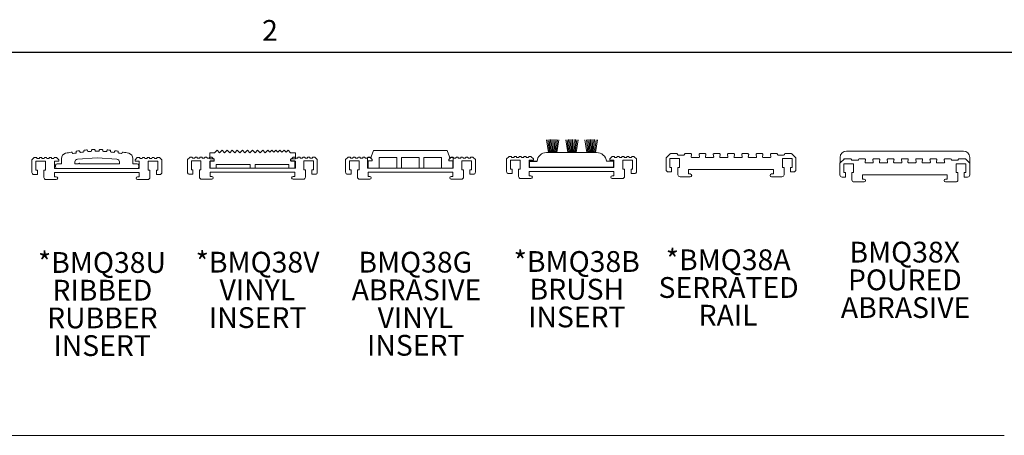
# Model space of a CAD drawing. Units: inches. Extents: x 1.1 to 86.6, y 1.6 to 67.1.
# Drawn here: x 16.2 to 43.8, y 54.8 to 66.5 of the extents above; entities that cross this region are included whole.
import ezdxf

# ---------------------------------------------------------------- set-up
doc = ezdxf.new("R2010")
doc.units = ezdxf.units.IN
doc.header["$LTSCALE"] = 8
doc.header["$MEASUREMENT"] = 0
doc.layers.add('FORMAT', color=7, linetype='Continuous')
doc.styles.add('SLDTEXTSTYLE0', font='TXT', dxfattribs={"width": 0.605})

# ---------------------------------------------------------------- blocks, each defined once
blk = doc.blocks.new('SW_NOTE_0')
at = {"layer": 'FORMAT', "color": 0, "char_height": 0.5833, "attachment_point": 2, "style": 'SLDTEXTSTYLE0'}
for s, insert in [('BMQ38X', (1.586, 0.752)), ('POURED', (1.591, -0.026)), ('ABRASIVE', (1.611, -0.804))]:
    blk.add_mtext(s, dxfattribs=dict(at, insert=insert))
blk = doc.blocks.new('Block109')
at = {"color": 7, "linetype": 'Continuous', "lineweight": 0}
for p in [(34.628, 35.827), (34.628, 35.343)]:
    blk.add_line(p, (34.628, 35.661), dxfattribs=at)
at = {"layer": 'FORMAT', "color": 9, "lineweight": 0, "true_color": 0xc3c8d2}
for p, q in [((31.175, 36.008), (34.447, 36.008)), ((30.988, 35.661), (30.988, 35.339)), ((30.994, 35.675), (30.994, 35.827)), ((31.102, 35.783), (30.994, 35.675)), ((31.097, 35.403), (31.097, 35.653)), ((31.097, 35.653), (31.367, 35.653)), ((31.291, 35.789), (31.116, 35.789)), ((31.312, 35.766), (31.311, 35.773)), ((31.484, 35.749), (31.332, 35.749)), ((31.367, 35.653), (31.367, 35.403)), ((31.505, 35.773), (31.504, 35.766)), ((31.684, 35.789), (31.525, 35.789)), ((31.693, 35.703), (31.704, 35.766)), ((31.904, 35.679), (31.712, 35.679)), ((31.912, 35.766), (31.923, 35.703)), ((32.084, 35.789), (31.932, 35.789)), ((32.093, 35.703), (32.104, 35.766)), ((32.304, 35.679), (32.112, 35.679)), ((32.312, 35.766), (32.323, 35.703)), ((32.484, 35.789), (32.332, 35.789)), ((32.493, 35.703), (32.504, 35.766)), ((32.704, 35.679), (32.512, 35.679)), ((32.712, 35.766), (32.723, 35.703)), ((32.884, 35.789), (32.732, 35.789)), ((32.893, 35.703), (32.904, 35.766)), ((33.104, 35.679), (32.912, 35.679)), ((33.112, 35.766), (33.123, 35.703)), ((33.284, 35.789), (33.132, 35.789)), ((33.293, 35.703), (33.304, 35.766)), ((33.504, 35.679), (33.312, 35.679)), ((33.512, 35.766), (33.523, 35.703)), ((33.684, 35.789), (33.532, 35.789)), ((33.693, 35.703), (33.704, 35.766)), ((33.904, 35.679), (33.712, 35.679)), ((33.912, 35.766), (33.923, 35.703)), ((34.091, 35.789), (33.932, 35.789)), ((34.112, 35.766), (34.111, 35.773)), ((34.284, 35.749), (34.132, 35.749)), ((34.249, 35.403), (34.249, 35.653)), ((34.249, 35.653), (34.519, 35.653)), ((34.305, 35.773), (34.304, 35.766)), ((34.5, 35.789), (34.325, 35.789)), ((34.622, 35.675), (34.514, 35.783)), ((34.519, 35.653), (34.519, 35.403)), ((31.142, 35.403), (31.097, 35.403)), ((31.142, 35.279), (31.142, 35.403)), ((31.367, 35.403), (31.322, 35.403)), ((31.322, 35.403), (31.322, 35.199)), ((31.62, 35.219), (31.62, 35.343)), ((31.62, 35.343), (33.996, 35.343)), ((33.996, 35.343), (33.996, 35.219)), ((34.294, 35.403), (34.249, 35.403)), ((34.294, 35.199), (34.294, 35.403)), ((34.519, 35.403), (34.474, 35.403)), ((34.474, 35.403), (34.474, 35.279)), ((31.048, 35.279), (31.142, 35.279)), ((31.382, 35.139), (31.668, 35.139)), ((31.668, 35.219), (31.62, 35.219)), ((33.996, 35.219), (33.948, 35.219)), ((33.948, 35.139), (34.234, 35.139)), ((34.474, 35.279), (34.568, 35.279))]:
    blk.add_line(p, q, dxfattribs=at)
for centre, radius, start, end in [((31.175, 35.827), 0.181, 90, 180), ((34.447, 35.827), 0.181, 0, 90), ((31.008, 35.661), 0.02, 135, 180), ((31.116, 35.769), 0.02, 90, 135), ((31.291, 35.769), 0.02, 10, 90), ((31.332, 35.769), 0.02, 190, 270), ((31.484, 35.769), 0.02, 270, 350), ((31.525, 35.769), 0.02, 90, 170), ((31.684, 35.769), 0.02, 350, 90), ((31.712, 35.699), 0.02, 170, 270), ((31.904, 35.699), 0.02, 270, 10), ((31.932, 35.769), 0.02, 90, 190), ((32.084, 35.769), 0.02, 350, 90), ((32.112, 35.699), 0.02, 170, 270), ((32.304, 35.699), 0.02, 270, 10), ((32.332, 35.769), 0.02, 90, 190), ((32.484, 35.769), 0.02, 350, 90), ((32.512, 35.699), 0.02, 170, 270), ((32.704, 35.699), 0.02, 270, 10), ((32.732, 35.769), 0.02, 90, 190), ((32.884, 35.769), 0.02, 350, 90), ((32.912, 35.699), 0.02, 170, 270), ((33.104, 35.699), 0.02, 270, 10), ((33.132, 35.769), 0.02, 90, 190), ((33.284, 35.769), 0.02, 350, 90), ((33.312, 35.699), 0.02, 170, 270), ((33.504, 35.699), 0.02, 270, 10), ((33.532, 35.769), 0.02, 90, 190), ((33.684, 35.769), 0.02, 350, 90), ((33.712, 35.699), 0.02, 170, 270), ((33.904, 35.699), 0.02, 270, 10), ((33.932, 35.769), 0.02, 90, 190), ((34.091, 35.769), 0.02, 10, 90), ((34.132, 35.769), 0.02, 190, 270), ((34.284, 35.769), 0.02, 270, 350), ((34.325, 35.769), 0.02, 90, 170), ((34.5, 35.769), 0.02, 45, 90), ((34.608, 35.661), 0.02, 0, 45), ((31.048, 35.339), 0.06, 180, 270), ((34.568, 35.339), 0.06, 270, 0), ((31.382, 35.199), 0.06, 180, 270), ((31.668, 35.179), 0.04, 270, 90), ((33.948, 35.179), 0.04, 90, 270), ((34.234, 35.199), 0.06, 270, 0)]:
    blk.add_arc(centre, radius, start, end, dxfattribs=at)
at = {"layer": 'FORMAT', "color": 7}
blk.add_blockref('SW_NOTE_0', (31.217, 32.71), dxfattribs=at)
blk = doc.blocks.new('SW_NOTE_1')
at = {"layer": 'FORMAT', "color": 0, "char_height": 0.5833, "attachment_point": 2, "style": 'SLDTEXTSTYLE0'}
for s, insert in [('*BMQ38A', (1.741, 0.752)), ('SERRATED', (1.753, -0.026)), ('RAIL', (1.739, -0.804))]:
    blk.add_mtext(s, dxfattribs=dict(at, insert=insert))
blk = doc.blocks.new('Block110')
at = {"layer": 'FORMAT', "color": 9, "lineweight": 0, "true_color": 0xc3c8d2}
for p, q in [((0.354, 4.807), (0.354, 4.485)), ((0.468, 4.929), (0.36, 4.821)), ((0.463, 4.549), (0.463, 4.799)), ((0.463, 4.799), (0.733, 4.799)), ((0.657, 4.935), (0.482, 4.935)), ((0.678, 4.912), (0.677, 4.918)), ((0.85, 4.895), (0.698, 4.895)), ((0.733, 4.799), (0.733, 4.549)), ((0.871, 4.918), (0.87, 4.912)), ((1.05, 4.935), (0.891, 4.935)), ((1.059, 4.848), (1.07, 4.912)), ((1.27, 4.825), (1.078, 4.825)), ((1.278, 4.912), (1.289, 4.848)), ((1.45, 4.935), (1.298, 4.935)), ((1.459, 4.848), (1.47, 4.912)), ((1.67, 4.825), (1.478, 4.825)), ((1.678, 4.912), (1.689, 4.848)), ((1.85, 4.935), (1.698, 4.935)), ((1.859, 4.848), (1.87, 4.912)), ((2.07, 4.825), (1.878, 4.825)), ((2.078, 4.912), (2.089, 4.848)), ((2.25, 4.935), (2.098, 4.935)), ((2.259, 4.848), (2.27, 4.912)), ((2.47, 4.825), (2.278, 4.825)), ((2.478, 4.912), (2.489, 4.848)), ((2.65, 4.935), (2.498, 4.935)), ((2.659, 4.848), (2.67, 4.912)), ((2.87, 4.825), (2.678, 4.825)), ((2.878, 4.912), (2.889, 4.848)), ((3.05, 4.935), (2.898, 4.935)), ((3.059, 4.848), (3.07, 4.912)), ((3.27, 4.825), (3.078, 4.825)), ((3.278, 4.912), (3.289, 4.848)), ((3.457, 4.935), (3.298, 4.935)), ((3.478, 4.912), (3.477, 4.918)), ((3.65, 4.895), (3.498, 4.895)), ((3.615, 4.549), (3.615, 4.799)), ((3.615, 4.799), (3.885, 4.799)), ((3.671, 4.918), (3.67, 4.912)), ((3.866, 4.935), (3.691, 4.935)), ((3.988, 4.821), (3.88, 4.929)), ((3.885, 4.799), (3.885, 4.549)), ((3.994, 4.485), (3.994, 4.807)), ((0.414, 4.425), (0.508, 4.425)), ((0.508, 4.549), (0.463, 4.549)), ((0.508, 4.425), (0.508, 4.549)), ((0.733, 4.549), (0.688, 4.549)), ((0.688, 4.549), (0.688, 4.345)), ((0.986, 4.365), (0.986, 4.489)), ((0.986, 4.489), (3.362, 4.489)), ((3.362, 4.489), (3.362, 4.365)), ((3.66, 4.549), (3.615, 4.549)), ((3.66, 4.345), (3.66, 4.549)), ((3.885, 4.549), (3.84, 4.549)), ((3.84, 4.549), (3.84, 4.425)), ((3.84, 4.425), (3.934, 4.425)), ((0.748, 4.285), (1.034, 4.285)), ((1.034, 4.365), (0.986, 4.365)), ((3.362, 4.365), (3.314, 4.365)), ((3.314, 4.285), (3.6, 4.285))]:
    blk.add_line(p, q, dxfattribs=at)
for centre, radius, start, end in [((0.374, 4.807), 0.02, 135, 180), ((0.482, 4.915), 0.02, 90, 135), ((0.657, 4.915), 0.02, 10, 90), ((0.698, 4.915), 0.02, 190, 270), ((0.85, 4.915), 0.02, 270, 350), ((0.891, 4.915), 0.02, 90, 170), ((1.05, 4.915), 0.02, 350, 90), ((1.078, 4.845), 0.02, 170, 270), ((1.27, 4.845), 0.02, 270, 10), ((1.298, 4.915), 0.02, 90, 190), ((1.45, 4.915), 0.02, 350, 90), ((1.478, 4.845), 0.02, 170, 270), ((1.67, 4.845), 0.02, 270, 10), ((1.698, 4.915), 0.02, 90, 190), ((1.85, 4.915), 0.02, 350, 90), ((1.878, 4.845), 0.02, 170, 270), ((2.07, 4.845), 0.02, 270, 10), ((2.098, 4.915), 0.02, 90, 190), ((2.25, 4.915), 0.02, 350, 90), ((2.278, 4.845), 0.02, 170, 270), ((2.47, 4.845), 0.02, 270, 10), ((2.498, 4.915), 0.02, 90, 190), ((2.65, 4.915), 0.02, 350, 90), ((2.678, 4.845), 0.02, 170, 270), ((2.87, 4.845), 0.02, 270, 10), ((2.898, 4.915), 0.02, 90, 190), ((3.05, 4.915), 0.02, 350, 90), ((3.078, 4.845), 0.02, 170, 270), ((3.27, 4.845), 0.02, 270, 10), ((3.298, 4.915), 0.02, 90, 190), ((3.457, 4.915), 0.02, 10, 90), ((3.498, 4.915), 0.02, 190, 270), ((3.65, 4.915), 0.02, 270, 350), ((3.691, 4.915), 0.02, 90, 170), ((3.866, 4.915), 0.02, 45, 90), ((3.974, 4.807), 0.02, 0, 45), ((0.414, 4.485), 0.06, 180, 270), ((3.934, 4.485), 0.06, 270, 0), ((0.748, 4.345), 0.06, 180, 270), ((1.034, 4.325), 0.04, 270, 90), ((3.314, 4.325), 0.04, 90, 270), ((3.6, 4.345), 0.06, 270, 0)]:
    blk.add_arc(centre, radius, start, end, dxfattribs=at)
at = {"layer": 'FORMAT', "color": 7}
blk.add_blockref('SW_NOTE_1', (0.354, 1.496), dxfattribs=at)
blk = doc.blocks.new('SW_NOTE_13')
at = {"layer": 'FORMAT', "color": 0, "char_height": 0.5833, "attachment_point": 2, "style": 'SLDTEXTSTYLE0'}
for s, insert in [('*BMQ38U', (1.759, 0.752)), ('RIBBED', (1.77, -0.026)), ('RUBBER', (1.77, -0.804)), ('INSERT', (1.764, -1.581))]:
    blk.add_mtext(s, dxfattribs=dict(at, insert=insert))
blk = doc.blocks.new('SW_NOTE_14')
at = {"layer": 'FORMAT', "color": 0, "char_height": 0.5833, "attachment_point": 2, "style": 'SLDTEXTSTYLE0'}
for s, insert in [('*BMQ38V', (1.741, 0.752)), ('VINYL', (1.735, -0.026)), ('INSERT', (1.743, -0.804))]:
    blk.add_mtext(s, dxfattribs=dict(at, insert=insert))
blk = doc.blocks.new('Block123')
at = {"layer": 'FORMAT', "color": 9, "lineweight": 0, "true_color": 0xc3c8d2}
for p, q in [((0.8, 2.4), (0, 2.4)), ((0, 2.4), (0, 0)), ((0.8, 2.4), (0, 2.4)), ((0, 2.4), (0, 0)), ((1.32, 4), (0.8, 2.56)), ((1.32, 4), (0.8, 2.56)), ((0.8, 2.56), (0.8, 2.4)), ((0.8, 2.56), (0.8, 2.4)), ((17.88, 4), (1.32, 4)), ((17.88, 4), (1.32, 4)), ((2.6, 0), (2.6, 2.4)), ((2.6, 2.4), (6.6, 2.4)), ((2.6, 0), (2.6, 2.4)), ((2.6, 2.4), (6.6, 2.4)), ((6.6, 2.4), (6.6, 0)), ((6.6, 2.4), (6.6, 0)), ((7.6, 0), (7.6, 2.4)), ((7.6, 2.4), (11.6, 2.4)), ((7.6, 0), (7.6, 2.4)), ((7.6, 2.4), (11.6, 2.4)), ((11.6, 2.4), (11.6, 0)), ((11.6, 2.4), (11.6, 0)), ((12.6, 0), (12.6, 2.4)), ((12.6, 2.4), (16.6, 2.4)), ((12.6, 0), (12.6, 2.4)), ((12.6, 2.4), (16.6, 2.4)), ((16.6, 2.4), (16.6, 0)), ((16.6, 2.4), (16.6, 0)), ((18.4, 2.56), (17.88, 4)), ((18.4, 2.56), (17.88, 4)), ((18.4, 2.4), (18.4, 2.56)), ((18.4, 2.4), (18.4, 2.56)), ((19.2, 2.4), (18.4, 2.4)), ((19.2, 2.4), (18.4, 2.4)), ((19.2, 0), (19.2, 2.4)), ((19.2, 0), (19.2, 2.4)), ((0, 0), (2.6, 0)), ((0, 0), (2.6, 0)), ((6.6, 0), (7.6, 0)), ((6.6, 0), (7.6, 0)), ((11.6, 0), (12.6, 0)), ((11.6, 0), (12.6, 0)), ((16.6, 0), (19.2, 0)), ((16.6, 0), (19.2, 0))]:
    blk.add_line(p, q, dxfattribs=at)
blk = doc.blocks.new('SW_NOTE_15')
at = {"layer": 'FORMAT', "color": 0, "char_height": 0.5833, "attachment_point": 2, "style": 'SLDTEXTSTYLE0'}
for s, insert in [('BMQ38G', (1.622, 0.752)), ('ABRASIVE', (1.654, -0.026)), ('VINYL', (1.627, -0.804)), ('INSERT', (1.635, -1.581))]:
    blk.add_mtext(s, dxfattribs=dict(at, insert=insert))
blk = doc.blocks.new('Block8')
at = {"color": 7, "linetype": 'Continuous', "lineweight": 0}
for p, q in [((-7.97, 11.13), (-7.75, 9.72)), ((-7.81, 11.15), (-7.64, 9.72)), ((-7.66, 11.17), (-7.54, 9.72)), ((-7.51, 11.18), (-7.43, 9.72)), ((-7.35, 11.19), (-7.32, 9.72)), ((-7.2, 11.19), (-7.22, 9.72)), ((-7.04, 11.18), (-7.11, 9.72)), ((-6.89, 11.17), (-7, 9.72)), ((-6.73, 11.16), (-6.9, 9.72)), ((-6.58, 11.14), (-6.79, 9.72)), ((-5.81, 11.13), (-5.59, 9.72)), ((-5.65, 11.15), (-5.48, 9.72)), ((-5.5, 11.17), (-5.38, 9.72)), ((-5.35, 11.18), (-5.27, 9.72)), ((-5.19, 11.19), (-5.16, 9.72)), ((-5.04, 11.19), (-5.06, 9.72)), ((-4.88, 11.18), (-4.95, 9.72)), ((-4.73, 11.17), (-4.84, 9.72)), ((-4.57, 11.16), (-4.74, 9.72)), ((-4.42, 11.14), (-4.63, 9.72)), ((-3.65, 11.13), (-3.43, 9.72)), ((-3.49, 11.15), (-3.32, 9.72)), ((-3.34, 11.17), (-3.22, 9.72)), ((-3.19, 11.18), (-3.11, 9.72)), ((-3.03, 11.19), (-3, 9.72)), ((-2.88, 11.19), (-2.9, 9.72)), ((-2.72, 11.18), (-2.79, 9.72)), ((-2.57, 11.17), (-2.68, 9.72)), ((-2.41, 11.16), (-2.58, 9.72)), ((-2.26, 11.14), (-2.47, 9.72)), ((-7.97, 9.72), (-2.35, 9.72)), ((-1.23, 8.73), (-0.41, 8.73))]:
    blk.add_line(p, q, dxfattribs=at)
for centre, radius, start, end in [((-7.97, 8.67), 1.05, 90, 176.6988), ((-2.35, 8.59), 1.13, 7.4306, 90)]:
    blk.add_arc(centre, radius, start, end, dxfattribs=at)
at = {"layer": 'FORMAT', "color": 8, "true_color": 0x808080}
for p, q in [((-9.86, 8.06), (-9.86, 8.73)), ((-9.86, 8.73), (-9.01, 8.73)), ((-9.86, 8.06), (-0.41, 8.06)), ((-0.41, 8.06), (-0.41, 8.73))]:
    blk.add_line(p, q, dxfattribs=at)
blk = doc.blocks.new('SW_NOTE_16')
at = {"layer": 'FORMAT', "color": 0, "char_height": 0.5833, "attachment_point": 2, "style": 'SLDTEXTSTYLE0'}
for s, insert in [('*BMQ38B', (1.741, 0.752)), ('BRUSH', (1.744, -0.026)), ('INSERT', (1.743, -0.804))]:
    blk.add_mtext(s, dxfattribs=dict(at, insert=insert))

msp = doc.modelspace()

# ---------------------------------------------------------------- linework, layer by layer
at = {"color": 8, "linetype": 'Continuous', "lineweight": 0, "true_color": 0x808080}
msp.add_line((2.639416, 65.5365854), (85.039416, 65.5365854), dxfattribs=at)
at = {"color": 7, "linetype": 'Continuous', "lineweight": 15}
for p, q in [((17.6978835, 62.718594), (17.6997745, 62.7087742)), ((17.8139741, 62.7289155), (17.8123918, 62.7387947)), ((17.9112322, 62.7532764), (17.912549, 62.7433633)), ((18.0277242, 62.75683), (18.0267189, 62.7667846)), ((18.1262342, 62.7754946), (18.1269723, 62.7655219)), ((18.2427358, 62.7722689), (18.242311, 62.782265)), ((18.3421643, 62.7851742), (18.3423214, 62.7751751)), ((18.4582812, 62.7751799), (18.4584384, 62.7851838)), ((18.5582919, 62.7822819), (18.5578673, 62.7722909)), ((18.6736313, 62.765553), (18.6743699, 62.7755309)), ((18.7738857, 62.766828), (18.7728809, 62.7568785)), ((18.8880572, 62.743421), (18.8893747, 62.753339)), ((18.9882162, 62.7388645), (18.9866345, 62.7289903)), ((19.1008336, 62.7088587), (19.1027254, 62.7186832)), ((21.5554111, 62.7153385), (21.6894301, 62.7153385)), ((21.5554111, 62.7153385), (21.5554111, 62.5434413)), ((21.6894301, 62.7153385), (21.7604783, 62.7847848)), ((21.7604783, 62.7847848), (21.8299246, 62.7137367)), ((21.8299246, 62.7137367), (21.9026115, 62.7847848)), ((21.9026115, 62.7847848), (21.9720579, 62.7137367)), ((21.9720579, 62.7137367), (22.0447448, 62.7847848)), ((22.0447448, 62.7847848), (22.1141911, 62.7137367)), ((22.1141911, 62.7137367), (22.1868781, 62.7847848)), ((22.1868781, 62.7847848), (22.2563244, 62.7137367)), ((22.2563244, 62.7137367), (22.3290113, 62.7847848)), ((22.3290113, 62.7847848), (22.3984577, 62.7137367)), ((22.3984577, 62.7137367), (22.4711446, 62.7847848)), ((22.4711446, 62.7847848), (22.5405909, 62.7137367)), ((22.5405909, 62.7137367), (22.6132779, 62.7847848)), ((22.6132779, 62.7847848), (22.6827242, 62.7137367)), ((22.6827242, 62.7137367), (22.7554111, 62.7847848)), ((22.7554111, 62.7847848), (22.8248574, 62.7137367)), ((22.8248574, 62.7137367), (22.8975444, 62.7847848)), ((22.8975444, 62.7847848), (22.9669907, 62.7137367)), ((22.9669907, 62.7137367), (23.0396776, 62.7847848)), ((23.0396776, 62.7847848), (23.109124, 62.7137367)), ((23.109124, 62.7137367), (23.1818109, 62.7847848)), ((23.1818109, 62.7847848), (23.2376775, 62.7276296)), ((23.2376775, 62.7276296), (23.296151, 62.7847848)), ((23.296151, 62.7847848), (23.3520176, 62.7276296)), ((23.3520176, 62.7276296), (23.4104911, 62.7847848)), ((23.4104911, 62.7847848), (23.4663577, 62.7276296)), ((23.4663577, 62.7276296), (23.5248313, 62.7847848)), ((23.5248313, 62.7847848), (23.5806979, 62.7276296)), ((23.5806979, 62.7276296), (23.6391714, 62.7847848)), ((23.6391714, 62.7847848), (23.695038, 62.7276296)), ((23.695038, 62.7276296), (23.7535115, 62.7847848)), ((23.7535115, 62.7847848), (23.8213921, 62.7153385)), ((23.8213921, 62.7153385), (23.9554111, 62.7153385)), ((23.9554111, 62.5434413), (23.9554111, 62.7153385)), ((16.6349293, 62.5775854), (16.5730298, 62.5156859)), ((16.5730298, 62.5156859), (16.5730298, 62.1616859)), ((16.6990298, 62.5816859), (16.6448288, 62.5816859)), ((16.6820298, 62.2256859), (16.6820298, 62.4756859)), ((16.6820298, 62.4756859), (16.9520298, 62.4756859)), ((16.7130298, 62.5656859), (16.7130298, 62.5676859)), ((16.7670298, 62.5516859), (16.7270298, 62.5516859)), ((16.7810298, 62.5676859), (16.7810298, 62.5656859)), ((16.8350298, 62.5816859), (16.7950298, 62.5816859)), ((16.8490298, 62.5656859), (16.8490298, 62.5676859)), ((16.9030298, 62.5516859), (16.8630298, 62.5516859)), ((16.9170298, 62.5676859), (16.9170298, 62.5656859)), ((16.9710298, 62.5816859), (16.9310298, 62.5816859)), ((16.9520298, 62.4756859), (16.9520298, 62.2256859)), ((16.9850298, 62.5656859), (16.9850298, 62.5676859)), ((17.0390298, 62.5516859), (16.9990298, 62.5516859)), ((17.0530298, 62.5676859), (17.0530298, 62.5656859)), ((17.1070298, 62.5816859), (17.0670298, 62.5816859)), ((17.1210298, 62.5656859), (17.1210298, 62.5676859)), ((17.1750298, 62.5516859), (17.1350298, 62.5516859)), ((17.1890298, 62.5676859), (17.1890298, 62.5656859)), ((17.2512308, 62.5816859), (17.2030298, 62.5816859)), ((17.2050298, 62.2756859), (17.2050298, 62.4756859)), ((17.2050298, 62.4756859), (17.3230298, 62.4756859)), ((17.3230298, 62.5156859), (17.2611303, 62.5775854)), ((17.4005298, 62.4056864), (17.2755298, 62.4056864)), ((17.3230298, 62.4756859), (17.3230298, 62.5156859)), ((17.4005298, 62.4056864), (17.4005298, 62.5525029)), ((17.7755298, 62.4056864), (17.7755298, 62.4559416)), ((17.7755298, 62.4056864), (17.8749982, 62.4056864)), ((17.8501023, 62.5357573), (18.4005298, 62.5731863)), ((17.9069982, 62.4056864), (19.0255298, 62.4056864)), ((18.4005298, 62.5731863), (18.9509572, 62.5357573)), ((19.0255298, 62.4056864), (19.0255298, 62.4559416)), ((19.4005298, 62.4056864), (19.4005298, 62.5525029)), ((19.4005298, 62.4056864), (19.5255298, 62.4056864)), ((19.5249293, 62.5775854), (19.4630298, 62.5156859)), ((19.4630298, 62.5156859), (19.4630298, 62.4756859)), ((19.4630298, 62.4756859), (19.5810298, 62.4756859)), ((19.5830298, 62.5816859), (19.5348288, 62.5816859)), ((19.5810298, 62.4756859), (19.5810298, 62.2756859)), ((19.5970298, 62.5656859), (19.5970298, 62.5676859)), ((19.6510298, 62.5516859), (19.6110298, 62.5516859)), ((19.6650298, 62.5676859), (19.6650298, 62.5656859)), ((19.7190298, 62.5816859), (19.6790298, 62.5816859)), ((19.7330298, 62.5656859), (19.7330298, 62.5676859)), ((19.7870298, 62.5516859), (19.7470298, 62.5516859)), ((19.8010298, 62.5676859), (19.8010298, 62.5656859)), ((19.8550298, 62.5816859), (19.8150298, 62.5816859)), ((19.8340298, 62.2256859), (19.8340298, 62.4756859)), ((19.8340298, 62.4756859), (20.1040298, 62.4756859)), ((19.8690298, 62.5656859), (19.8690298, 62.5676859)), ((19.9230298, 62.5516859), (19.8830298, 62.5516859)), ((19.9370298, 62.5676859), (19.9370298, 62.5656859)), ((19.9910298, 62.5816859), (19.9510298, 62.5816859)), ((20.0050298, 62.5656859), (20.0050298, 62.5676859)), ((20.0590298, 62.5516859), (20.0190298, 62.5516859)), ((20.0730298, 62.5676859), (20.0730298, 62.5656859)), ((20.1412308, 62.5816859), (20.0870298, 62.5816859)), ((20.1040298, 62.4756859), (20.1040298, 62.2256859)), ((20.2130298, 62.5156859), (20.1511303, 62.5775854)), ((20.2130298, 62.1616859), (20.2130298, 62.5156859)), ((20.9933106, 62.5866843), (20.9314111, 62.5247848)), ((20.9314111, 62.5247848), (20.9314111, 62.1707848)), ((21.0574111, 62.5907848), (21.0032101, 62.5907848)), ((21.0404111, 62.2347848), (21.0404111, 62.4847848)), ((21.0404111, 62.4847848), (21.3104111, 62.4847848)), ((21.0714111, 62.5747848), (21.0714111, 62.5767848)), ((21.1254111, 62.5607848), (21.0854111, 62.5607848)), ((21.1394111, 62.5767848), (21.1394111, 62.5747848)), ((21.1934111, 62.5907848), (21.1534111, 62.5907848)), ((21.2074111, 62.5747848), (21.2074111, 62.5767848)), ((21.2614111, 62.5607848), (21.2214111, 62.5607848)), ((21.2754111, 62.5767848), (21.2754111, 62.5747848)), ((21.3294111, 62.5907848), (21.2894111, 62.5907848)), ((21.3104111, 62.4847848), (21.3104111, 62.2347848)), ((21.3434111, 62.5747848), (21.3434111, 62.5767848)), ((21.3974111, 62.5607848), (21.3574111, 62.5607848)), ((21.4114111, 62.5767848), (21.4114111, 62.5747848)), ((21.4654111, 62.5907848), (21.4254111, 62.5907848)), ((21.4794111, 62.5747848), (21.4794111, 62.5767848)), ((21.5334111, 62.5607848), (21.4934111, 62.5607848)), ((21.5474111, 62.5767848), (21.5474111, 62.5747848)), ((21.6775992, 62.5434413), (21.5554111, 62.5434413)), ((21.5554111, 62.477955), (21.6775992, 62.477955)), ((21.5554111, 62.477955), (21.5554111, 62.2847848)), ((21.6096121, 62.5907848), (21.5614111, 62.5907848)), ((21.5634111, 62.2847848), (21.5634111, 62.4847848)), ((21.5634111, 62.4847848), (21.6814111, 62.4847848)), ((21.6814111, 62.5247848), (21.6195116, 62.5866843)), ((21.6775992, 62.477955), (21.6775992, 62.5434413)), ((21.6814111, 62.4847848), (21.6814111, 62.5247848)), ((22.6854111, 62.3847848), (21.7354111, 62.3847848)), ((21.7354111, 62.3847848), (21.7354111, 62.2847848)), ((22.6854111, 62.2847848), (22.6854111, 62.3847848)), ((23.7754111, 62.3847848), (22.8254111, 62.3847848)), ((22.8254111, 62.3847848), (22.8254111, 62.2847848)), ((23.7754111, 62.2847848), (23.7754111, 62.3847848)), ((23.8833106, 62.5866843), (23.8214111, 62.5247848)), ((23.8214111, 62.5247848), (23.8214111, 62.4847848)), ((23.8214111, 62.4847848), (23.9394111, 62.4847848)), ((23.9554111, 62.5434413), (23.833223, 62.5434413)), ((23.833223, 62.5434413), (23.833223, 62.477955)), ((23.833223, 62.477955), (23.9554111, 62.477955)), ((23.9414111, 62.5907848), (23.8932101, 62.5907848)), ((23.9394111, 62.4847848), (23.9394111, 62.2847848)), ((23.9554111, 62.5747848), (23.9554111, 62.5767848)), ((23.9554111, 62.2847848), (23.9554111, 62.477955)), ((24.0094111, 62.5607848), (23.9694111, 62.5607848)), ((24.0234111, 62.5767848), (24.0234111, 62.5747848)), ((24.0774111, 62.5907848), (24.0374111, 62.5907848)), ((24.0914111, 62.5747848), (24.0914111, 62.5767848)), ((24.1454111, 62.5607848), (24.1054111, 62.5607848)), ((24.1594111, 62.5767848), (24.1594111, 62.5747848)), ((24.2134111, 62.5907848), (24.1734111, 62.5907848)), ((24.1924111, 62.2347848), (24.1924111, 62.4847848)), ((24.1924111, 62.4847848), (24.4624111, 62.4847848)), ((24.2274111, 62.5747848), (24.2274111, 62.5767848)), ((24.2814111, 62.5607848), (24.2414111, 62.5607848)), ((24.2954111, 62.5767848), (24.2954111, 62.5747848)), ((24.3494111, 62.5907848), (24.3094111, 62.5907848)), ((24.3634111, 62.5747848), (24.3634111, 62.5767848)), ((24.4174111, 62.5607848), (24.3774111, 62.5607848)), ((24.4314111, 62.5767848), (24.4314111, 62.5747848)), ((24.4996121, 62.5907848), (24.4454111, 62.5907848)), ((24.4624111, 62.4847848), (24.4624111, 62.2347848)), ((24.5714111, 62.5247848), (24.5095116, 62.5866843)), ((24.5714111, 62.1707848), (24.5714111, 62.5247848)), ((25.4250285, 62.5866843), (25.363129, 62.5247848)), ((25.363129, 62.5247848), (25.363129, 62.1707848)), ((25.489129, 62.5907848), (25.434928, 62.5907848)), ((25.472129, 62.2347848), (25.472129, 62.4847848)), ((25.472129, 62.4847848), (25.742129, 62.4847848)), ((25.503129, 62.5747848), (25.503129, 62.5767848)), ((25.557129, 62.5607848), (25.517129, 62.5607848)), ((25.571129, 62.5767848), (25.571129, 62.5747848)), ((25.625129, 62.5907848), (25.585129, 62.5907848)), ((25.639129, 62.5747848), (25.639129, 62.5767848)), ((25.693129, 62.5607848), (25.653129, 62.5607848)), ((25.707129, 62.5767848), (25.707129, 62.5747848)), ((25.761129, 62.5907848), (25.721129, 62.5907848)), ((25.742129, 62.4847848), (25.742129, 62.2347848)), ((25.775129, 62.5747848), (25.775129, 62.5767848)), ((25.829129, 62.5607848), (25.789129, 62.5607848)), ((25.843129, 62.5767848), (25.843129, 62.5747848)), ((25.897129, 62.5907848), (25.857129, 62.5907848)), ((25.911129, 62.5747848), (25.911129, 62.5767848)), ((25.965129, 62.5607848), (25.925129, 62.5607848)), ((25.979129, 62.5767848), (25.979129, 62.5747848)), ((26.0413301, 62.5907848), (25.993129, 62.5907848)), ((25.995129, 62.2847848), (25.995129, 62.4847848)), ((25.995129, 62.4847848), (26.113129, 62.4847848)), ((26.113129, 62.5247848), (26.0512295, 62.5866843)), ((26.113129, 62.4847848), (26.113129, 62.5247848)), ((28.3150285, 62.5866843), (28.253129, 62.5247848)), ((28.253129, 62.5247848), (28.253129, 62.4847848)), ((28.253129, 62.4847848), (28.371129, 62.4847848)), ((28.373129, 62.5907848), (28.324928, 62.5907848)), ((28.371129, 62.4847848), (28.371129, 62.2847848)), ((28.387129, 62.5747848), (28.387129, 62.5767848)), ((28.441129, 62.5607848), (28.401129, 62.5607848)), ((28.455129, 62.5767848), (28.455129, 62.5747848)), ((28.509129, 62.5907848), (28.469129, 62.5907848)), ((28.523129, 62.5747848), (28.523129, 62.5767848)), ((28.577129, 62.5607848), (28.537129, 62.5607848)), ((28.591129, 62.5767848), (28.591129, 62.5747848)), ((28.645129, 62.5907848), (28.605129, 62.5907848)), ((28.624129, 62.2347848), (28.624129, 62.4847848)), ((28.624129, 62.4847848), (28.894129, 62.4847848)), ((28.659129, 62.5747848), (28.659129, 62.5767848)), ((28.713129, 62.5607848), (28.673129, 62.5607848)), ((28.727129, 62.5767848), (28.727129, 62.5747848)), ((28.781129, 62.5907848), (28.741129, 62.5907848)), ((28.795129, 62.5747848), (28.795129, 62.5767848)), ((28.849129, 62.5607848), (28.809129, 62.5607848)), ((28.863129, 62.5767848), (28.863129, 62.5747848)), ((28.9313301, 62.5907848), (28.877129, 62.5907848)), ((28.894129, 62.4847848), (28.894129, 62.2347848)), ((29.003129, 62.5247848), (28.9412295, 62.5866843)), ((29.003129, 62.1707848), (29.003129, 62.5247848)), ((29.9403855, 62.6050988), (29.878486, 62.5431993)), ((29.878486, 62.5431993), (29.878486, 62.1891993)), ((30.004486, 62.6091993), (29.950285, 62.6091993)), ((29.987486, 62.2531993), (29.987486, 62.5031993)), ((29.987486, 62.5031993), (30.257486, 62.5031993)), ((30.018486, 62.5931993), (30.018486, 62.5951993)), ((30.072486, 62.5791993), (30.032486, 62.5791993)), ((30.086486, 62.5951993), (30.086486, 62.5931993)), ((30.140486, 62.6091993), (30.100486, 62.6091993)), ((30.154486, 62.5931993), (30.154486, 62.5951993)), ((30.208486, 62.5791993), (30.168486, 62.5791993)), ((30.222486, 62.5951993), (30.222486, 62.5931993)), ((30.276486, 62.6091993), (30.236486, 62.6091993)), ((30.257486, 62.5031993), (30.257486, 62.2531993)), ((30.290486, 62.5931993), (30.290486, 62.5951993)), ((30.344486, 62.5791993), (30.304486, 62.5791993)), ((30.358486, 62.5951993), (30.358486, 62.5931993)), ((30.412486, 62.6091993), (30.372486, 62.6091993)), ((30.426486, 62.5931993), (30.426486, 62.5951993)), ((30.480486, 62.5791993), (30.440486, 62.5791993)), ((30.494486, 62.5951993), (30.494486, 62.5931993)), ((30.5566871, 62.6091993), (30.508486, 62.6091993)), ((30.510486, 62.3031993), (30.510486, 62.5031993)), ((30.510486, 62.5031993), (30.628486, 62.5031993)), ((30.628486, 62.5431993), (30.5665866, 62.6050988)), ((30.628486, 62.5031993), (30.628486, 62.5431993)), ((32.8303855, 62.6050988), (32.768486, 62.5431993)), ((32.768486, 62.5431993), (32.768486, 62.5031993)), ((32.768486, 62.5031993), (32.886486, 62.5031993)), ((32.888486, 62.6091993), (32.840285, 62.6091993)), ((32.886486, 62.5031993), (32.886486, 62.3031993)), ((32.902486, 62.5931993), (32.902486, 62.5951993)), ((32.956486, 62.5791993), (32.916486, 62.5791993)), ((32.970486, 62.5951993), (32.970486, 62.5931993)), ((33.024486, 62.6091993), (32.984486, 62.6091993)), ((33.038486, 62.5931993), (33.038486, 62.5951993)), ((33.092486, 62.5791993), (33.052486, 62.5791993)), ((33.106486, 62.5951993), (33.106486, 62.5931993)), ((33.160486, 62.6091993), (33.120486, 62.6091993)), ((33.139486, 62.2531993), (33.139486, 62.5031993)), ((33.139486, 62.5031993), (33.409486, 62.5031993)), ((33.174486, 62.5931993), (33.174486, 62.5951993)), ((33.228486, 62.5791993), (33.188486, 62.5791993)), ((33.242486, 62.5951993), (33.242486, 62.5931993)), ((33.296486, 62.6091993), (33.256486, 62.6091993)), ((33.310486, 62.5931993), (33.310486, 62.5951993)), ((33.364486, 62.5791993), (33.324486, 62.5791993)), ((33.378486, 62.5951993), (33.378486, 62.5931993)), ((33.4466871, 62.6091993), (33.392486, 62.6091993)), ((33.409486, 62.5031993), (33.409486, 62.2531993)), ((33.518486, 62.5431993), (33.4565866, 62.6050988)), ((33.518486, 62.1891993), (33.518486, 62.5431993)), ((16.6330298, 62.1016859), (16.7270298, 62.1016859)), ((16.7270298, 62.2256859), (16.6820298, 62.2256859)), ((16.7270298, 62.1016859), (16.7270298, 62.2256859)), ((16.9520298, 62.2256859), (16.9070298, 62.2256859)), ((16.9070298, 62.2256859), (16.9070298, 62.0216859)), ((19.5810298, 62.2756859), (17.2050298, 62.2756859)), ((17.2050298, 62.0416859), (17.2050298, 62.1656859)), ((17.2050298, 62.1656859), (19.5810298, 62.1656859)), ((17.2355298, 62.3156859), (17.2355298, 62.3656864)), ((17.2755298, 62.2756859), (19.5255298, 62.2756859)), ((19.5655298, 62.3656864), (19.5655298, 62.3156859)), ((19.5810298, 62.1656859), (19.5810298, 62.0416859)), ((19.8790298, 62.2256859), (19.8340298, 62.2256859)), ((19.8790298, 62.0216859), (19.8790298, 62.2256859)), ((20.1040298, 62.2256859), (20.0590298, 62.2256859)), ((20.0590298, 62.2256859), (20.0590298, 62.1016859)), ((20.0590298, 62.1016859), (20.1530298, 62.1016859)), ((20.9914111, 62.1107848), (21.0854111, 62.1107848)), ((21.0854111, 62.2347848), (21.0404111, 62.2347848)), ((21.0854111, 62.1107848), (21.0854111, 62.2347848)), ((21.3104111, 62.2347848), (21.2654111, 62.2347848)), ((21.2654111, 62.2347848), (21.2654111, 62.0307848)), ((21.5554111, 62.2847848), (21.7354111, 62.2847848)), ((23.9394111, 62.2847848), (21.5634111, 62.2847848)), ((21.5634111, 62.0507848), (21.5634111, 62.1747848)), ((21.5634111, 62.1747848), (23.9394111, 62.1747848)), ((22.6854111, 62.2847848), (22.8254111, 62.2847848)), ((23.7754111, 62.2847848), (23.9554111, 62.2847848)), ((23.9394111, 62.1747848), (23.9394111, 62.0507848)), ((24.2374111, 62.2347848), (24.1924111, 62.2347848)), ((24.2374111, 62.0307848), (24.2374111, 62.2347848)), ((24.4624111, 62.2347848), (24.4174111, 62.2347848)), ((24.4174111, 62.2347848), (24.4174111, 62.1107848)), ((24.4174111, 62.1107848), (24.5114111, 62.1107848)), ((25.423129, 62.1107848), (25.517129, 62.1107848)), ((25.517129, 62.2347848), (25.472129, 62.2347848)), ((25.517129, 62.1107848), (25.517129, 62.2347848)), ((25.742129, 62.2347848), (25.697129, 62.2347848)), ((25.697129, 62.2347848), (25.697129, 62.0307848)), ((28.371129, 62.2847848), (25.995129, 62.2847848)), ((25.995129, 62.0507848), (25.995129, 62.1747848)), ((25.995129, 62.1747848), (28.371129, 62.1747848)), ((28.371129, 62.1747848), (28.371129, 62.0507848)), ((28.669129, 62.2347848), (28.624129, 62.2347848)), ((28.669129, 62.0307848), (28.669129, 62.2347848)), ((28.894129, 62.2347848), (28.849129, 62.2347848)), ((28.849129, 62.2347848), (28.849129, 62.1107848)), ((28.849129, 62.1107848), (28.943129, 62.1107848)), ((29.938486, 62.1291993), (30.032486, 62.1291993)), ((30.032486, 62.2531993), (29.987486, 62.2531993)), ((30.032486, 62.1291993), (30.032486, 62.2531993)), ((30.257486, 62.2531993), (30.212486, 62.2531993)), ((30.212486, 62.2531993), (30.212486, 62.0491993)), ((32.886486, 62.3031993), (30.510486, 62.3031993)), ((30.510486, 62.0691993), (30.510486, 62.1931993)), ((30.510486, 62.1931993), (32.886486, 62.1931993)), ((32.886486, 62.1931993), (32.886486, 62.0691993)), ((33.184486, 62.2531993), (33.139486, 62.2531993)), ((33.184486, 62.0491993), (33.184486, 62.2531993)), ((33.409486, 62.2531993), (33.364486, 62.2531993)), ((33.364486, 62.2531993), (33.364486, 62.1291993)), ((33.364486, 62.1291993), (33.458486, 62.1291993)), ((16.9670298, 61.9616859), (17.2530298, 61.9616859)), ((17.2530298, 62.0416859), (17.2050298, 62.0416859)), ((19.5810298, 62.0416859), (19.5330298, 62.0416859)), ((19.5330298, 61.9616859), (19.8190298, 61.9616859)), ((21.3254111, 61.9707848), (21.6114111, 61.9707848)), ((21.6114111, 62.0507848), (21.5634111, 62.0507848)), ((23.9394111, 62.0507848), (23.8914111, 62.0507848)), ((23.8914111, 61.9707848), (24.1774111, 61.9707848)), ((25.757129, 61.9707848), (26.043129, 61.9707848)), ((26.043129, 62.0507848), (25.995129, 62.0507848)), ((28.371129, 62.0507848), (28.323129, 62.0507848)), ((28.323129, 61.9707848), (28.609129, 61.9707848)), ((30.272486, 61.9891993), (30.558486, 61.9891993)), ((30.558486, 62.0691993), (30.510486, 62.0691993)), ((32.886486, 62.0691993), (32.838486, 62.0691993)), ((32.838486, 61.9891993), (33.124486, 61.9891993))]:
    msp.add_line(p, q, dxfattribs=at)
for centre, radius, start, end in [((17.5517832, 62.5525029), 0.1512534, 103.69625811, 180), ((18.4005298, 59.0698159), 3.7358704, 101.20842181, 103.69625811), ((17.6782443, 62.7148121), 0.02, 10.90003616, 101.20842181), ((17.7194137, 62.7125562), 0.02, 190.90003616, 280.59081834), ((18.4005298, 59.0698159), 3.6858704, 99.41628385, 100.59081834), ((17.7942259, 62.7257524), 0.02, 279.41628385, 9.0999924), ((17.83214, 62.7419578), 0.02, 98.79866135, 189.0999924), ((18.4005298, 59.0698159), 3.7358704, 97.87505232, 98.79866135), ((17.8914063, 62.7506428), 0.02, 7.56666806, 97.87505232), ((17.9323748, 62.7459969), 0.02, 187.56666806, 277.25744885), ((18.4005298, 59.0698159), 3.6858704, 96.082951, 97.25744885), ((18.0078254, 62.7548205), 0.02, 276.082951, 5.76648016), ((18.0466177, 62.7687941), 0.02, 95.46532801, 185.76648016), ((18.4005298, 59.0698159), 3.7358704, 94.54171898, 95.46532801), ((18.1062887, 62.7740183), 0.02, 4.23319668, 94.54171898), ((18.1469178, 62.7669982), 0.02, 184.23319668, 273.92411589), ((18.4005298, 59.0698159), 3.6858704, 92.74961723, 93.92411589), ((18.2227538, 62.7714198), 0.02, 272.74961723, 2.43330969), ((18.2622929, 62.7831141), 0.02, 92.13199468, 182.43330969), ((18.4005298, 59.0698159), 3.7358704, 91.20838565, 92.13199468), ((18.3221667, 62.78486), 0.02, 0.90017762, 91.20838565), ((18.3623189, 62.7754894), 0.02, 180.90017762, 270.59078171), ((18.4005298, 59.0698159), 3.6858704, 89.41628383, 90.59078171), ((18.4382837, 62.775494), 0.02, 269.41628383, 359.09990528), ((18.4784359, 62.7848696), 0.02, 88.79866109, 179.09990528), ((18.4005298, 59.0698159), 3.7358704, 87.87505232, 88.79866109), ((18.5383099, 62.7831311), 0.02, 357.56639507, 87.87505232), ((18.5778492, 62.7714417), 0.02, 177.56639507, 267.25744959), ((18.4005298, 59.0698159), 3.6858704, 86.0829505, 87.25744959), ((18.6536858, 62.7670294), 0.02, 266.0829505, 355.76650387), ((18.6943153, 62.7740545), 0.02, 85.46532757, 175.76650387), ((18.4005298, 59.0698159), 3.7358704, 84.54171898, 85.46532757), ((18.7539869, 62.7688376), 0.02, 354.23337206, 84.54171898), ((18.7927797, 62.7548689), 0.02, 174.23337206, 263.92411542), ((18.4005298, 59.0698159), 3.6858704, 82.74961716, 83.92411542), ((18.8682314, 62.7460546), 0.02, 262.74961716, 352.43332943), ((18.9092005, 62.7507054), 0.02, 82.13199467, 172.43332943), ((18.4005298, 59.0698159), 3.7358704, 81.20838565, 82.13199467), ((18.9684679, 62.7420277), 0.02, 350.8999058, 81.20838565), ((19.0063828, 62.7258271), 0.02, 170.8999058, 260.59078244), ((18.4005298, 59.0698159), 3.6858704, 79.41628383, 80.59078244), ((19.0811944, 62.7126406), 0.02, 259.41628383, 349.10012739), ((19.1223646, 62.7149013), 0.02, 78.79866169, 169.10012739), ((18.4005298, 59.0698159), 3.7358704, 76.30374154, 78.79866169), ((19.2492764, 62.5525029), 0.1512534, 0, 76.30374154), ((16.6448288, 62.5676859), 0.014, 90, 135), ((16.6990298, 62.5676859), 0.014, 0, 90), ((16.7270298, 62.5656859), 0.014, 180, 270), ((16.7670298, 62.5656859), 0.014, 270, 0), ((16.7950298, 62.5676859), 0.014, 90, 180), ((16.8350298, 62.5676859), 0.014, 0, 90), ((16.8630298, 62.5656859), 0.014, 180, 270), ((16.9030298, 62.5656859), 0.014, 270, 0), ((16.9310298, 62.5676859), 0.014, 90, 180), ((16.9710298, 62.5676859), 0.014, 0, 90), ((16.9990298, 62.5656859), 0.014, 180, 270), ((17.0390298, 62.5656859), 0.014, 270, 0), ((17.0670298, 62.5676859), 0.014, 90, 180), ((17.1070298, 62.5676859), 0.014, 0, 90), ((17.1350298, 62.5656859), 0.014, 180, 270), ((17.1750298, 62.5656859), 0.014, 270, 0), ((17.2030298, 62.5676859), 0.014, 90, 180), ((17.2755298, 62.3656864), 0.04, 90, 180), ((17.2512308, 62.5676859), 0.014, 45, 90), ((17.8555298, 62.4559416), 0.08, 93.89012437, 180), ((17.8909982, 62.4056864), 0.016, 0, 180), ((18.9455298, 62.4559416), 0.08, 360, 86.10987635), ((19.5348288, 62.5676859), 0.014, 90, 135), ((19.5255298, 62.3656864), 0.04, 0, 90), ((19.5830298, 62.5676859), 0.014, 0, 90), ((19.6110298, 62.5656859), 0.014, 180, 270), ((19.6510298, 62.5656859), 0.014, 270, 0), ((19.6790298, 62.5676859), 0.014, 90, 180), ((19.7190298, 62.5676859), 0.014, 0, 90), ((19.7470298, 62.5656859), 0.014, 180, 270), ((19.7870298, 62.5656859), 0.014, 270, 0), ((19.8150298, 62.5676859), 0.014, 90, 180), ((19.8550298, 62.5676859), 0.014, 0, 90), ((19.8830298, 62.5656859), 0.014, 180, 270), ((19.9230298, 62.5656859), 0.014, 270, 0), ((19.9510298, 62.5676859), 0.014, 90, 180), ((19.9910298, 62.5676859), 0.014, 0, 90), ((20.0190298, 62.5656859), 0.014, 180, 270), ((20.0590298, 62.5656859), 0.014, 270, 0), ((20.0870298, 62.5676859), 0.014, 90, 180), ((20.1412308, 62.5676859), 0.014, 45, 90), ((21.0032101, 62.5767848), 0.014, 90, 135), ((21.0574111, 62.5767848), 0.014, 0, 90), ((21.0854111, 62.5747848), 0.014, 180, 270), ((21.1254111, 62.5747848), 0.014, 270, 0), ((21.1534111, 62.5767848), 0.014, 90, 180), ((21.1934111, 62.5767848), 0.014, 0, 90), ((21.2214111, 62.5747848), 0.014, 180, 270), ((21.2614111, 62.5747848), 0.014, 270, 0), ((21.2894111, 62.5767848), 0.014, 90, 180), ((21.3294111, 62.5767848), 0.014, 0, 90), ((21.3574111, 62.5747848), 0.014, 180, 270), ((21.3974111, 62.5747848), 0.014, 270, 0), ((21.4254111, 62.5767848), 0.014, 90, 180), ((21.4654111, 62.5767848), 0.014, 0, 90), ((21.4934111, 62.5747848), 0.014, 180, 270), ((21.5334111, 62.5747848), 0.014, 270, 0), ((21.5614111, 62.5767848), 0.014, 90, 180), ((21.6096121, 62.5767848), 0.014, 45, 90), ((23.8932101, 62.5767848), 0.014, 90, 135), ((23.9414111, 62.5767848), 0.014, 0, 90), ((23.9694111, 62.5747848), 0.014, 180, 270), ((24.0094111, 62.5747848), 0.014, 270, 0), ((24.0374111, 62.5767848), 0.014, 90, 180), ((24.0774111, 62.5767848), 0.014, 0, 90), ((24.1054111, 62.5747848), 0.014, 180, 270), ((24.1454111, 62.5747848), 0.014, 270, 0), ((24.1734111, 62.5767848), 0.014, 90, 180), ((24.2134111, 62.5767848), 0.014, 0, 90), ((24.2414111, 62.5747848), 0.014, 180, 270), ((24.2814111, 62.5747848), 0.014, 270, 0), ((24.3094111, 62.5767848), 0.014, 90, 180), ((24.3494111, 62.5767848), 0.014, 0, 90), ((24.3774111, 62.5747848), 0.014, 180, 270), ((24.4174111, 62.5747848), 0.014, 270, 0), ((24.4454111, 62.5767848), 0.014, 90, 180), ((24.4996121, 62.5767848), 0.014, 45, 90), ((25.434928, 62.5767848), 0.014, 90, 135), ((25.489129, 62.5767848), 0.014, 0, 90), ((25.517129, 62.5747848), 0.014, 180, 270), ((25.557129, 62.5747848), 0.014, 270, 0), ((25.585129, 62.5767848), 0.014, 90, 180), ((25.625129, 62.5767848), 0.014, 0, 90), ((25.653129, 62.5747848), 0.014, 180, 270), ((25.693129, 62.5747848), 0.014, 270, 0), ((25.721129, 62.5767848), 0.014, 90, 180), ((25.761129, 62.5767848), 0.014, 0, 90), ((25.789129, 62.5747848), 0.014, 180, 270), ((25.829129, 62.5747848), 0.014, 270, 0), ((25.857129, 62.5767848), 0.014, 90, 180), ((25.897129, 62.5767848), 0.014, 0, 90), ((25.925129, 62.5747848), 0.014, 180, 270), ((25.965129, 62.5747848), 0.014, 270, 0), ((25.993129, 62.5767848), 0.014, 90, 180), ((26.0413301, 62.5767848), 0.014, 45, 90), ((28.324928, 62.5767848), 0.014, 90, 135), ((28.373129, 62.5767848), 0.014, 0, 90), ((28.401129, 62.5747848), 0.014, 180, 270), ((28.441129, 62.5747848), 0.014, 270, 0), ((28.469129, 62.5767848), 0.014, 90, 180), ((28.509129, 62.5767848), 0.014, 0, 90), ((28.537129, 62.5747848), 0.014, 180, 270), ((28.577129, 62.5747848), 0.014, 270, 0), ((28.605129, 62.5767848), 0.014, 90, 180), ((28.645129, 62.5767848), 0.014, 0, 90), ((28.673129, 62.5747848), 0.014, 180, 270), ((28.713129, 62.5747848), 0.014, 270, 0), ((28.741129, 62.5767848), 0.014, 90, 180), ((28.781129, 62.5767848), 0.014, 0, 90), ((28.809129, 62.5747848), 0.014, 180, 270), ((28.849129, 62.5747848), 0.014, 270, 0), ((28.877129, 62.5767848), 0.014, 90, 180), ((28.9313301, 62.5767848), 0.014, 45, 90), ((29.950285, 62.5951993), 0.014, 90, 135), ((30.004486, 62.5951993), 0.014, 0, 90), ((30.032486, 62.5931993), 0.014, 180, 270), ((30.072486, 62.5931993), 0.014, 270, 0), ((30.100486, 62.5951993), 0.014, 90, 180), ((30.140486, 62.5951993), 0.014, 0, 90), ((30.168486, 62.5931993), 0.014, 180, 270), ((30.208486, 62.5931993), 0.014, 270, 0), ((30.236486, 62.5951993), 0.014, 90, 180), ((30.276486, 62.5951993), 0.014, 0, 90), ((30.304486, 62.5931993), 0.014, 180, 270), ((30.344486, 62.5931993), 0.014, 270, 0), ((30.372486, 62.5951993), 0.014, 90, 180), ((30.412486, 62.5951993), 0.014, 0, 90), ((30.440486, 62.5931993), 0.014, 180, 270), ((30.480486, 62.5931993), 0.014, 270, 0), ((30.508486, 62.5951993), 0.014, 90, 180), ((30.5566871, 62.5951993), 0.014, 45, 90), ((32.840285, 62.5951993), 0.014, 90, 135), ((32.888486, 62.5951993), 0.014, 0, 90), ((32.916486, 62.5931993), 0.014, 180, 270), ((32.956486, 62.5931993), 0.014, 270, 0), ((32.984486, 62.5951993), 0.014, 90, 180), ((33.024486, 62.5951993), 0.014, 0, 90), ((33.052486, 62.5931993), 0.014, 180, 270), ((33.092486, 62.5931993), 0.014, 270, 0), ((33.120486, 62.5951993), 0.014, 90, 180), ((33.160486, 62.5951993), 0.014, 0, 90), ((33.188486, 62.5931993), 0.014, 180, 270), ((33.228486, 62.5931993), 0.014, 270, 0), ((33.256486, 62.5951993), 0.014, 90, 180), ((33.296486, 62.5951993), 0.014, 0, 90), ((33.324486, 62.5931993), 0.014, 180, 270), ((33.364486, 62.5931993), 0.014, 270, 0), ((33.392486, 62.5951993), 0.014, 90, 180), ((33.4466871, 62.5951993), 0.014, 45, 90), ((16.6330298, 62.1616859), 0.06, 180, 270), ((17.2755298, 62.3156859), 0.04, 180, 270), ((19.5255298, 62.3156859), 0.04, 270, 0), ((20.1530298, 62.1616859), 0.06, 270, 0), ((20.9914111, 62.1707848), 0.06, 180, 270), ((24.5114111, 62.1707848), 0.06, 270, 0), ((25.423129, 62.1707848), 0.06, 180, 270), ((28.943129, 62.1707848), 0.06, 270, 0), ((29.938486, 62.1891993), 0.06, 180, 270), ((33.458486, 62.1891993), 0.06, 270, 0), ((16.9670298, 62.0216859), 0.06, 180, 270), ((17.2530298, 62.0016859), 0.04, 270, 90), ((19.5330298, 62.0016859), 0.04, 90, 270), ((19.8190298, 62.0216859), 0.06, 270, 0), ((21.3254111, 62.0307848), 0.06, 180, 270), ((21.6114111, 62.0107848), 0.04, 270, 90), ((23.8914111, 62.0107848), 0.04, 90, 270), ((24.1774111, 62.0307848), 0.06, 270, 0), ((25.757129, 62.0307848), 0.06, 180, 270), ((26.043129, 62.0107848), 0.04, 270, 90), ((28.323129, 62.0107848), 0.04, 90, 270), ((28.609129, 62.0307848), 0.06, 270, 0), ((30.272486, 62.0491993), 0.06, 180, 270), ((30.558486, 62.0291993), 0.04, 270, 90), ((32.838486, 62.0291993), 0.04, 90, 270), ((33.124486, 62.0491993), 0.06, 270, 0)]:
    msp.add_arc(centre, radius, start, end, dxfattribs=at)
at = {"layer": 'FORMAT'}
msp.add_line((2.639416, 65.5365854), (85.039416, 65.5365854), dxfattribs=at)
at = {"layer": 'FORMAT', "color": 11, "lineweight": 0, "true_color": 0xff8040}
msp.add_line((43.8209438, 54.7837102), (2.7154553, 54.7837102), dxfattribs=at)

# ---------------------------------------------------------------- block references
at = {"layer": 'FORMAT'}
for name, p, xscale, yscale, zscale in [('Block8', (32.9865571, 60.292281), 0.25, 0.25, 0.25), ('Block123', (25.9791132, 62.2801167), 0.125, 0.125, 0.125)]:
    msp.add_blockref(name, p, dxfattribs=dict(at, xscale=xscale, yscale=yscale, zscale=zscale))
for name, p in [('Block110', (33.9925958, 57.7547781)), ('Block109', (8.2324829, 26.7555916))]:
    msp.add_blockref(name, p, dxfattribs=at)
at = {"layer": 'FORMAT', "color": 8, "true_color": 0x808080}
for name, p in [('SW_NOTE_13', (16.7753653, 59.1750103)), ('SW_NOTE_14', (21.1553515, 59.1841093)), ('SW_NOTE_15', (25.6950942, 59.1841093)), ('SW_NOTE_16', (30.1024265, 59.2025237))]:
    msp.add_blockref(name, p, dxfattribs=at)

# ---------------------------------------------------------------- texts
at = {"layer": 'FORMAT', "insert": (23.0241348, 66.4406507), "char_height": 0.5833333, "attachment_point": 1, "style": 'SLDTEXTSTYLE0'}
msp.add_mtext('2', dxfattribs=at)

doc.saveas('drawing.dxf')
